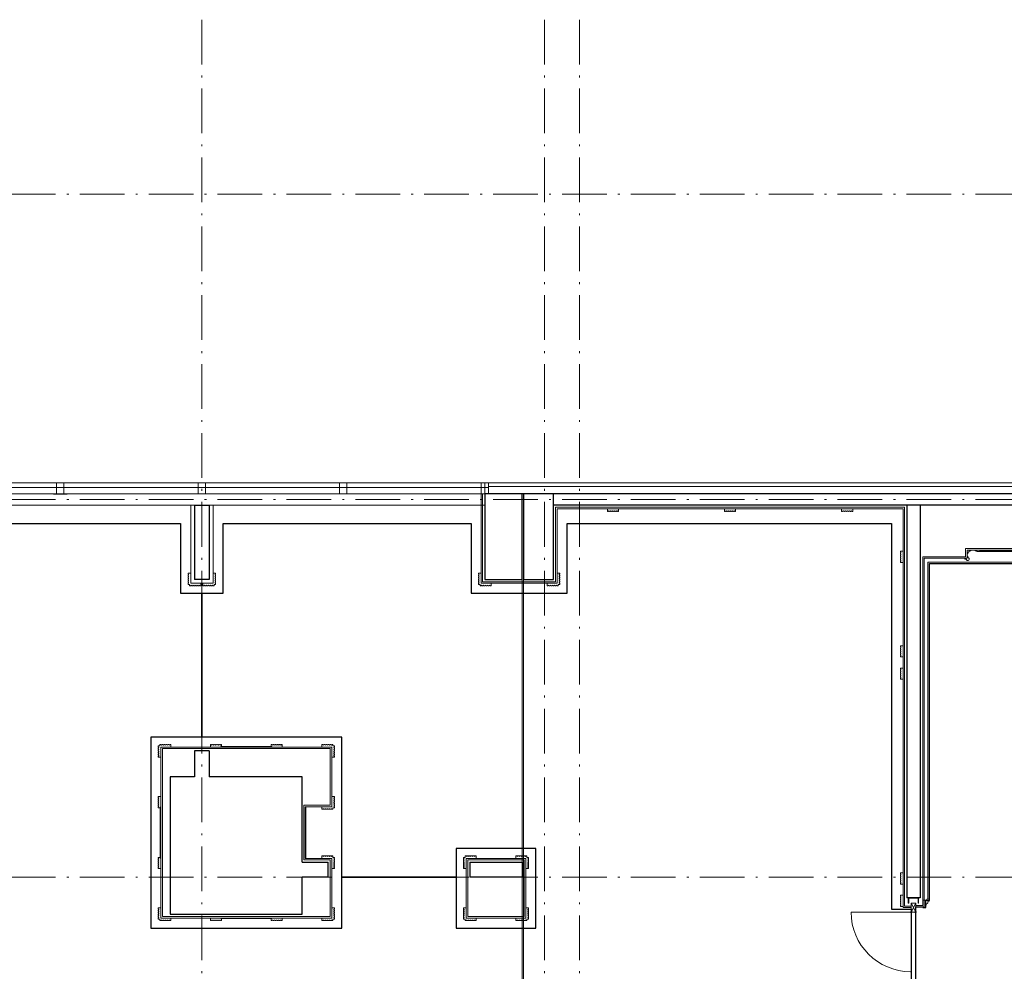
# Model space of a CAD drawing. Extents: x -29781226 to 21524018, y -232429 to -115067.
# Drawn here: x -32288 to -19067, y -154790 to -142014 of the extents above; entities that cross this region are included whole.
import ezdxf

# ---------------------------------------------------------------- set-up
doc = ezdxf.new("R2010")
doc.units = 0
doc.header["$MEASUREMENT"] = 0
doc.linetypes.add('ACAD_ISO10W100', pattern=[18.5, 12, -3, 0.5, -3])
for name, color, linetype, lineweight in [('dilatace', 1, 'CONTINUOUS', 5), ('obklady', 6, 'CONTINUOUS', 15), ('OBRYS', 2, 'CONTINUOUS', 25), ('osa', 40, 'ACAD_ISO10W100', 9), ('SOKL', 3, 'CONTINUOUS', 15), ('TENKA', 4, 'CONTINUOUS', 9)]:
    doc.layers.add(name, color=color, linetype=linetype, lineweight=lineweight)
doc.layers.add('IBA_vymera mistnosti', color=221, linetype='CONTINUOUS', lineweight=25, plot=False)

msp = doc.modelspace()

# ---------------------------------------------------------------- linework, layer by layer
at = {"layer": 'dilatace', "ltscale": 100}
for p, q in [((-25542.1, -148379.6), (-25542.1, -227069.6)), ((-25522.1, -148379.6), (-25522.1, -227069.6))]:
    msp.add_line(p, q, dxfattribs=at)
at = {"layer": 'IBA_vymera mistnosti', "ltscale": 10}
for points in [[(-37057.1, -148779.6), (-30127.1, -148779.6), (-30127.1, -149714.6), (-29842.1, -149714.6), (-29842.1, -151644.6), (-30527.1, -151644.6), (-30527.1, -154209.6), (-27962.1, -154209.6), (-27962.1, -153524.6), (-26427.1, -153524.6), (-26427.1, -154209.6), (-25357.1, -154209.6), (-25357.1, -153139.6), (-26427.1, -153139.6), (-26427.1, -153524.6), (-27962.1, -153524.6), (-27962.1, -151644.6), (-29842.1, -151644.6), (-29842.1, -149714.6), (-29557.1, -149714.6), (-29557.1, -148779.6), (-26227.1, -148779.6), (-26227.1, -149714.6), (-24937.1, -149714.6), (-24937.1, -148779.6), (-20582.1, -148779.6), (-20582.1, -153954.6), (-20317.1, -153954.6), (-20317.1, -155634.6)], [(-20257.1, -155664.6), (-20257.1, -153924.6), (-20161.9, -153924.6), (-20161.9, -153934.6), (-20122.1, -153934.6), (-20122.1, -153834.6), (-20072.1, -153834.6), (-20072.1, -149314.6)], [(-20072.1, -149314.6), (-18062.1, -149314.6)]]:
    msp.add_lwpolyline(points, dxfattribs=at)
at = {"layer": 'obklady', "ltscale": 100}
for p, q in [((-26092.1, -148379.6), (-26092.1, -149579.6)), ((-26072.1, -148379.6), (-26072.1, -149559.6)), ((-29992.1, -148529.6), (-29992.1, -149579.6)), ((-29692.1, -148529.6), (-29692.1, -149579.6)), ((-20407.1, -148559.6), (-25092.1, -148559.6)), ((-20427.1, -148579.6), (-25072.1, -148579.6)), ((-24247.1, -148614.6), (-24247.1, -148579.6)), ((-22674.6, -148614.6), (-22674.6, -148579.6)), ((-20407.1, -148559.6), (-21648.9, -148559.6)), ((-20427.1, -148579.6), (-21648.9, -148579.6)), ((-21252.1, -148614.6), (-21252.1, -148579.6)), ((-20427.1, -148579.6), (-20427.1, -153934.6)), ((-20407.1, -148559.6), (-20407.1, -153914.6)), ((-24383.1, -148614.6), (-24397.1, -148614.6)), ((-24356.1, -148614.6), (-24369.1, -148614.6)), ((-24329.1, -148614.6), (-24342.1, -148614.6)), ((-24302.1, -148614.6), (-24315.1, -148614.6)), ((-24275.1, -148614.6), (-24288.1, -148614.6)), ((-24247.1, -148614.6), (-24261.1, -148614.6)), ((-22810.6, -148614.6), (-22824.6, -148614.6)), ((-22783.6, -148614.6), (-22796.6, -148614.6)), ((-22756.6, -148614.6), (-22769.6, -148614.6)), ((-22729.6, -148614.6), (-22742.6, -148614.6)), ((-22702.6, -148614.6), (-22715.6, -148614.6)), ((-22674.6, -148614.6), (-22688.6, -148614.6)), ((-21252.1, -148614.6), (-21238.1, -148614.6)), ((-21224.1, -148614.6), (-21211.1, -148614.6)), ((-21197.1, -148614.6), (-21184.1, -148614.6)), ((-21170.1, -148614.6), (-21157.1, -148614.6)), ((-21143.1, -148614.6), (-21130.1, -148614.6)), ((-21116.1, -148614.6), (-21102.1, -148614.6)), ((-19587.1, -149114.6), (-19587.1, -149224.6)), ((-19587.1, -149114.6), (-18547.1, -149114.6)), ((-20462.1, -149163.6), (-20462.1, -149149.6)), ((-20462.1, -149190.6), (-20462.1, -149177.6)), ((-20462.1, -149217.6), (-20462.1, -149204.6)), ((-20462.1, -149244.6), (-20462.1, -149231.6)), ((-20462.1, -149271.6), (-20462.1, -149258.6)), ((-20162.1, -149224.6), (-19587.1, -149224.6)), ((-20162.1, -149224.6), (-20162.1, -149851.4)), ((-20162.1, -149224.6), (-20162.1, -153904.6)), ((-20142.1, -149244.6), (-19567.1, -149244.6)), ((-20142.1, -149244.6), (-20142.1, -149851.4)), ((-20142.1, -149244.6), (-20142.1, -153924.6)), ((-19597.1, -149254.6), (-19577.1, -149254.6)), ((-19567.1, -149134.6), (-18567.1, -149134.6)), ((-19537.1, -149144.6), (-19517.1, -149144.6)), ((-19397.1, -149144.6), (-18737.1, -149144.6)), ((-20462.1, -149299.6), (-20462.1, -149285.6)), ((-20462.1, -149299.6), (-20427.1, -149299.6)), ((-30027.1, -149458.6), (-30027.1, -149444.6)), ((-30027.1, -149485.6), (-30027.1, -149472.6)), ((-30027.1, -149512.6), (-30027.1, -149499.6)), ((-30027.1, -149539.6), (-30027.1, -149526.6)), ((-29657.1, -149458.6), (-29657.1, -149444.6)), ((-29657.1, -149485.6), (-29657.1, -149472.6)), ((-29657.1, -149512.6), (-29657.1, -149499.6)), ((-29657.1, -149539.6), (-29657.1, -149526.6)), ((-26127.1, -149458.6), (-26127.1, -149444.6)), ((-26127.1, -149485.6), (-26127.1, -149472.6)), ((-26127.1, -149512.6), (-26127.1, -149499.6)), ((-26127.1, -149539.6), (-26127.1, -149526.6)), ((-25037.1, -149458.6), (-25037.1, -149444.6)), ((-25037.1, -149485.6), (-25037.1, -149472.6)), ((-25037.1, -149512.6), (-25037.1, -149499.6)), ((-25037.1, -149539.6), (-25037.1, -149526.6)), ((-30027.1, -149566.6), (-30027.1, -149553.6)), ((-30027.1, -149594.6), (-30027.1, -149580.6)), ((-30007.1, -149614.6), (-29993.1, -149614.6)), ((-29692.1, -149579.6), (-29992.1, -149579.6)), ((-29979.1, -149614.6), (-29966.1, -149614.6)), ((-29952.1, -149614.6), (-29939.1, -149614.6)), ((-29925.1, -149614.6), (-29912.1, -149614.6)), ((-29898.1, -149614.6), (-29885.1, -149614.6)), ((-29871.1, -149614.6), (-29857.1, -149614.6)), ((-29813.1, -149614.6), (-29827.1, -149614.6)), ((-29786.1, -149614.6), (-29799.1, -149614.6)), ((-29759.1, -149614.6), (-29772.1, -149614.6)), ((-29732.1, -149614.6), (-29745.1, -149614.6)), ((-29705.1, -149614.6), (-29718.1, -149614.6)), ((-29677.1, -149614.6), (-29691.1, -149614.6)), ((-29657.1, -149566.6), (-29657.1, -149553.6)), ((-29657.1, -149594.6), (-29657.1, -149580.6)), ((-26127.1, -149566.6), (-26127.1, -149553.6)), ((-26127.1, -149594.6), (-26127.1, -149580.6)), ((-26107.1, -149614.6), (-26093.1, -149614.6)), ((-26092.1, -149579.6), (-25072.1, -149579.6)), ((-26079.1, -149614.6), (-26066.1, -149614.6)), ((-26072.1, -149559.6), (-25092.1, -149559.6)), ((-26052.1, -149614.6), (-26039.1, -149614.6)), ((-26025.1, -149614.6), (-26012.1, -149614.6)), ((-25998.1, -149614.6), (-25985.1, -149614.6)), ((-25971.1, -149614.6), (-25957.1, -149614.6)), ((-25193.1, -149614.6), (-25207.1, -149614.6)), ((-25166.1, -149614.6), (-25179.1, -149614.6)), ((-25139.1, -149614.6), (-25152.1, -149614.6)), ((-25112.1, -149614.6), (-25125.1, -149614.6)), ((-25085.1, -149614.6), (-25098.1, -149614.6)), ((-25057.1, -149614.6), (-25071.1, -149614.6)), ((-25037.1, -149566.6), (-25037.1, -149553.6)), ((-25037.1, -149594.6), (-25037.1, -149580.6)), ((-20462.1, -150433.6), (-20462.1, -150419.6)), ((-20462.1, -150460.6), (-20462.1, -150447.6)), ((-20462.1, -150487.6), (-20462.1, -150474.6)), ((-20462.1, -150514.6), (-20462.1, -150501.6)), ((-20462.1, -150541.6), (-20462.1, -150528.6)), ((-20462.1, -150569.6), (-20462.1, -150555.6)), ((-20462.1, -150569.6), (-20427.1, -150569.6)), ((-20462.1, -150733.6), (-20462.1, -150719.6)), ((-20462.1, -150760.6), (-20462.1, -150747.6)), ((-20462.1, -150787.6), (-20462.1, -150774.6)), ((-20462.1, -150814.6), (-20462.1, -150801.6)), ((-20462.1, -150841.6), (-20462.1, -150828.6)), ((-20462.1, -150869.6), (-20462.1, -150855.6)), ((-20462.1, -150869.6), (-20427.1, -150869.6)), ((-30427.1, -151764.6), (-30427.1, -151778.6)), ((-30407.1, -151744.6), (-30393.1, -151744.6)), ((-30379.1, -151744.6), (-30366.1, -151744.6)), ((-30352.1, -151744.6), (-30339.1, -151744.6)), ((-30325.1, -151744.6), (-30312.1, -151744.6)), ((-30298.1, -151744.6), (-30285.1, -151744.6)), ((-30271.1, -151744.6), (-30257.1, -151744.6)), ((-29727.1, -151744.6), (-29713.1, -151744.6)), ((-29699.1, -151744.6), (-29686.1, -151744.6)), ((-29672.1, -151744.6), (-29659.1, -151744.6)), ((-29645.1, -151744.6), (-29632.1, -151744.6)), ((-29618.1, -151744.6), (-29605.1, -151744.6)), ((-29591.1, -151744.6), (-29577.1, -151744.6)), ((-28902.1, -151771.6), (-29587.1, -151771.6)), ((-28898.1, -151744.6), (-28912.1, -151744.6)), ((-28871.1, -151744.6), (-28884.1, -151744.6)), ((-28844.1, -151744.6), (-28857.1, -151744.6)), ((-28817.1, -151744.6), (-28830.1, -151744.6)), ((-28790.1, -151744.6), (-28803.1, -151744.6)), ((-28762.1, -151744.6), (-28776.1, -151744.6)), ((-28218.1, -151744.6), (-28232.1, -151744.6)), ((-28191.1, -151744.6), (-28204.1, -151744.6)), ((-28164.1, -151744.6), (-28177.1, -151744.6)), ((-28137.1, -151744.6), (-28150.1, -151744.6)), ((-28110.1, -151744.6), (-28123.1, -151744.6)), ((-28082.1, -151744.6), (-28096.1, -151744.6)), ((-28062.1, -151764.6), (-28062.1, -151778.6)), ((-30427.1, -151792.6), (-30427.1, -151805.6)), ((-30427.1, -151819.6), (-30427.1, -151832.6)), ((-30427.1, -151846.6), (-30427.1, -151859.6)), ((-30427.1, -151873.6), (-30427.1, -151886.6)), ((-30427.1, -151900.6), (-30427.1, -151914.6)), ((-28097.1, -151779.6), (-30392.1, -151779.6)), ((-30392.1, -151779.6), (-30392.1, -154074.6)), ((-28117.1, -151799.6), (-30372.1, -151799.6)), ((-30372.1, -151799.6), (-30372.1, -154054.6)), ((-28117.1, -151799.6), (-28117.1, -152559.6)), ((-28097.1, -151779.6), (-28097.1, -152579.6)), ((-28062.1, -151792.6), (-28062.1, -151805.6)), ((-28062.1, -151819.6), (-28062.1, -151832.6)), ((-28062.1, -151846.6), (-28062.1, -151859.6)), ((-28062.1, -151873.6), (-28062.1, -151886.6)), ((-28062.1, -151900.6), (-28062.1, -151914.6)), ((-30427.1, -152444.6), (-30427.1, -152458.6)), ((-30427.1, -152472.6), (-30427.1, -152485.6)), ((-30427.1, -152499.6), (-30427.1, -152512.6)), ((-30427.1, -152526.6), (-30427.1, -152539.6)), ((-30427.1, -152553.6), (-30427.1, -152566.6)), ((-28117.1, -152559.6), (-28472.7, -152559.6)), ((-28472.7, -153294.6), (-28472.7, -152559.6)), ((-28062.1, -152458.6), (-28062.1, -152444.6)), ((-28062.1, -152485.6), (-28062.1, -152472.6)), ((-28062.1, -152512.6), (-28062.1, -152499.6)), ((-28062.1, -152539.6), (-28062.1, -152526.6)), ((-28062.1, -152566.6), (-28062.1, -152553.6)), ((-30427.1, -152580.6), (-30427.1, -152594.6)), ((-30400.1, -153269.6), (-30400.1, -152584.6)), ((-28452.7, -153274.6), (-28452.7, -152579.6)), ((-28097.1, -152579.6), (-28452.7, -152579.6)), ((-28444.7, -153274.6), (-28444.7, -152579.6)), ((-28218.1, -152614.6), (-28232.1, -152614.6)), ((-28191.1, -152614.6), (-28204.1, -152614.6)), ((-28164.1, -152614.6), (-28177.1, -152614.6)), ((-28137.1, -152614.6), (-28150.1, -152614.6)), ((-28110.1, -152614.6), (-28123.1, -152614.6)), ((-28082.1, -152614.6), (-28096.1, -152614.6)), ((-28062.1, -152594.6), (-28062.1, -152580.6)), ((-30427.1, -153273.6), (-30427.1, -153259.6)), ((-30427.1, -153300.6), (-30427.1, -153287.6)), ((-30427.1, -153327.6), (-30427.1, -153314.6)), ((-30427.1, -153354.6), (-30427.1, -153341.6)), ((-28117.1, -153294.6), (-28472.7, -153294.6)), ((-28097.1, -153274.6), (-28452.7, -153274.6)), ((-28218.1, -153239.6), (-28232.1, -153239.6)), ((-28191.1, -153239.6), (-28204.1, -153239.6)), ((-28164.1, -153239.6), (-28177.1, -153239.6)), ((-28137.1, -153239.6), (-28150.1, -153239.6)), ((-28110.1, -153239.6), (-28123.1, -153239.6)), ((-28117.1, -154054.6), (-28117.1, -153294.6)), ((-28097.1, -154074.6), (-28097.1, -153274.6)), ((-28082.1, -153239.6), (-28096.1, -153239.6)), ((-28062.1, -153259.6), (-28062.1, -153273.6)), ((-28062.1, -153287.6), (-28062.1, -153300.6)), ((-28062.1, -153314.6), (-28062.1, -153327.6)), ((-28062.1, -153341.6), (-28062.1, -153354.6)), ((-26327.1, -153259.6), (-26327.1, -153273.6)), ((-26327.1, -153287.6), (-26327.1, -153300.6)), ((-26327.1, -153314.6), (-26327.1, -153327.6)), ((-26327.1, -153341.6), (-26327.1, -153354.6)), ((-26307.1, -153239.6), (-26293.1, -153239.6)), ((-26292.1, -153274.6), (-25492.1, -153274.6)), ((-26292.1, -153274.6), (-25492.1, -153274.6)), ((-26292.1, -154074.6), (-26292.1, -153274.6)), ((-26279.1, -153239.6), (-26266.1, -153239.6)), ((-26272.1, -153294.6), (-25512.1, -153294.6)), ((-26272.1, -153294.6), (-25512.1, -153294.6)), ((-26272.1, -154054.6), (-26272.1, -153294.6)), ((-26252.1, -153239.6), (-26239.1, -153239.6)), ((-26225.1, -153239.6), (-26212.1, -153239.6)), ((-26198.1, -153239.6), (-26185.1, -153239.6)), ((-26171.1, -153239.6), (-26157.1, -153239.6)), ((-25613.1, -153239.6), (-25627.1, -153239.6)), ((-25586.1, -153239.6), (-25599.1, -153239.6)), ((-25559.1, -153239.6), (-25572.1, -153239.6)), ((-25532.1, -153239.6), (-25545.1, -153239.6)), ((-25505.1, -153239.6), (-25518.1, -153239.6)), ((-25512.1, -153294.6), (-25512.1, -154054.6)), ((-25492.1, -153274.6), (-25492.1, -154074.6)), ((-25477.1, -153239.6), (-25491.1, -153239.6)), ((-25457.1, -153259.6), (-25457.1, -153273.6)), ((-25457.1, -153287.6), (-25457.1, -153300.6)), ((-25457.1, -153314.6), (-25457.1, -153327.6)), ((-25457.1, -153341.6), (-25457.1, -153354.6)), ((-30427.1, -153381.6), (-30427.1, -153368.6)), ((-30427.1, -153409.6), (-30427.1, -153395.6)), ((-28062.1, -153368.6), (-28062.1, -153381.6)), ((-28062.1, -153395.6), (-28062.1, -153409.6)), ((-26327.1, -153368.6), (-26327.1, -153381.6)), ((-26327.1, -153395.6), (-26327.1, -153409.6)), ((-25457.1, -153368.6), (-25457.1, -153381.6)), ((-25457.1, -153395.6), (-25457.1, -153409.6)), ((-20462.1, -153483.6), (-20462.1, -153469.6)), ((-20462.1, -153510.6), (-20462.1, -153497.6)), ((-20462.1, -153537.6), (-20462.1, -153524.6)), ((-20462.1, -153564.6), (-20462.1, -153551.6)), ((-20462.1, -153591.6), (-20462.1, -153578.6)), ((-20462.1, -153619.6), (-20462.1, -153605.6)), ((-20462.1, -153619.6), (-20427.1, -153619.6)), ((-20462.1, -153783.6), (-20462.1, -153769.6)), ((-20462.1, -153810.6), (-20462.1, -153797.6)), ((-20462.1, -153837.6), (-20462.1, -153824.6)), ((-20462.1, -153864.6), (-20462.1, -153851.6)), ((-20462.1, -153891.6), (-20462.1, -153878.6)), ((-20112.1, -153834.6), (-20142.1, -153834.6)), ((-30427.1, -153953.6), (-30427.1, -153939.6)), ((-30427.1, -153980.6), (-30427.1, -153967.6)), ((-30427.1, -154007.6), (-30427.1, -153994.6)), ((-30427.1, -154034.6), (-30427.1, -154021.6)), ((-28062.1, -153953.6), (-28062.1, -153939.6)), ((-28062.1, -153980.6), (-28062.1, -153967.6)), ((-28062.1, -154007.6), (-28062.1, -153994.6)), ((-28062.1, -154034.6), (-28062.1, -154021.6)), ((-26327.1, -153953.6), (-26327.1, -153939.6)), ((-26327.1, -153980.6), (-26327.1, -153967.6)), ((-26327.1, -154007.6), (-26327.1, -153994.6)), ((-26327.1, -154034.6), (-26327.1, -154021.6)), ((-25457.1, -153953.6), (-25457.1, -153939.6)), ((-25457.1, -153980.6), (-25457.1, -153967.6)), ((-25457.1, -154007.6), (-25457.1, -153994.6)), ((-25457.1, -154034.6), (-25457.1, -154021.6)), ((-20462.1, -153919.6), (-20462.1, -153905.6)), ((-20462.1, -153919.6), (-20427.1, -153919.6)), ((-30427.1, -154061.6), (-30427.1, -154048.6)), ((-30427.1, -154089.6), (-30427.1, -154075.6)), ((-30407.1, -154109.6), (-30393.1, -154109.6)), ((-30392.1, -154074.6), (-28097.1, -154074.6)), ((-30379.1, -154109.6), (-30366.1, -154109.6)), ((-30372.1, -154054.6), (-28117.1, -154054.6)), ((-30352.1, -154109.6), (-30339.1, -154109.6)), ((-30325.1, -154109.6), (-30312.1, -154109.6)), ((-30298.1, -154109.6), (-30285.1, -154109.6)), ((-30271.1, -154109.6), (-30257.1, -154109.6)), ((-29727.1, -154109.6), (-29713.1, -154109.6)), ((-29699.1, -154109.6), (-29686.1, -154109.6)), ((-29672.1, -154109.6), (-29659.1, -154109.6)), ((-29645.1, -154109.6), (-29632.1, -154109.6)), ((-29618.1, -154109.6), (-29605.1, -154109.6)), ((-29591.1, -154109.6), (-29577.1, -154109.6)), ((-28902.1, -154082.6), (-29587.1, -154082.6)), ((-28898.1, -154109.6), (-28912.1, -154109.6)), ((-28871.1, -154109.6), (-28884.1, -154109.6)), ((-28844.1, -154109.6), (-28857.1, -154109.6)), ((-28817.1, -154109.6), (-28830.1, -154109.6)), ((-28790.1, -154109.6), (-28803.1, -154109.6)), ((-28762.1, -154109.6), (-28776.1, -154109.6)), ((-28218.1, -154109.6), (-28232.1, -154109.6)), ((-28191.1, -154109.6), (-28204.1, -154109.6)), ((-28164.1, -154109.6), (-28177.1, -154109.6)), ((-28137.1, -154109.6), (-28150.1, -154109.6)), ((-28110.1, -154109.6), (-28123.1, -154109.6)), ((-28082.1, -154109.6), (-28096.1, -154109.6)), ((-28062.1, -154061.6), (-28062.1, -154048.6)), ((-28062.1, -154089.6), (-28062.1, -154075.6)), ((-26327.1, -154061.6), (-26327.1, -154048.6)), ((-26327.1, -154089.6), (-26327.1, -154075.6)), ((-26307.1, -154109.6), (-26293.1, -154109.6)), ((-26292.1, -154074.6), (-25492.1, -154074.6)), ((-26292.1, -154074.6), (-25492.1, -154074.6)), ((-26292.1, -154074.6), (-25492.1, -154074.6)), ((-26279.1, -154109.6), (-26266.1, -154109.6)), ((-26272.1, -154054.6), (-25512.1, -154054.6)), ((-26272.1, -154054.6), (-25512.1, -154054.6)), ((-26272.1, -154054.6), (-25512.1, -154054.6)), ((-26252.1, -154109.6), (-26239.1, -154109.6)), ((-26225.1, -154109.6), (-26212.1, -154109.6)), ((-26198.1, -154109.6), (-26185.1, -154109.6)), ((-26171.1, -154109.6), (-26157.1, -154109.6)), ((-25613.1, -154109.6), (-25627.1, -154109.6)), ((-25586.1, -154109.6), (-25599.1, -154109.6)), ((-25559.1, -154109.6), (-25572.1, -154109.6)), ((-25532.1, -154109.6), (-25545.1, -154109.6)), ((-25505.1, -154109.6), (-25518.1, -154109.6)), ((-25477.1, -154109.6), (-25491.1, -154109.6)), ((-25457.1, -154061.6), (-25457.1, -154048.6)), ((-25457.1, -154089.6), (-25457.1, -154075.6))]:
    msp.add_line(p, q, dxfattribs=at)
at = {"layer": 'obklady', "ltscale": 10}
for p, q in [((-29942.1, -148529.6), (-29992.1, -148529.6)), ((-29742.1, -148529.6), (-29692.1, -148529.6)), ((-25092.1, -148559.6), (-25092.1, -149559.6)), ((-25072.1, -148579.6), (-25072.1, -149579.6)), ((-24397.1, -148579.6), (-24397.1, -148614.6)), ((-22824.6, -148579.6), (-22824.6, -148614.6)), ((-21102.1, -148579.6), (-21102.1, -148614.6)), ((-20427.1, -149149.6), (-20462.1, -149149.6)), ((-19597.1, -149254.6), (-19597.1, -149244.6)), ((-19567.1, -149244.6), (-19567.1, -149134.6)), ((-19557.1, -149184.6), (-19567.1, -149184.6)), ((-19557.1, -149214.6), (-19567.1, -149214.6)), ((-19557.1, -149184.6), (-19557.1, -149164.6)), ((-19557.1, -149234.6), (-19557.1, -149214.6)), ((-19517.1, -149144.6), (-19517.1, -149134.6)), ((-19457.1, -149144.6), (-19437.1, -149144.6)), ((-19437.1, -149154.6), (-19437.1, -149144.6)), ((-19397.1, -149154.6), (-18737.1, -149154.6)), ((-30027.1, -149444.6), (-29992.1, -149444.6)), ((-29657.1, -149444.6), (-29692.1, -149444.6)), ((-26127.1, -149444.6), (-26092.1, -149444.6)), ((-25037.1, -149444.6), (-25072.1, -149444.6)), ((-30027.1, -149594.6), (-30007.1, -149594.6)), ((-30007.1, -149614.6), (-30007.1, -149594.6)), ((-29857.1, -149614.6), (-29857.1, -149579.6)), ((-29827.1, -149614.6), (-29827.1, -149579.6)), ((-29657.1, -149594.6), (-29677.1, -149594.6)), ((-29677.1, -149614.6), (-29677.1, -149594.6)), ((-26127.1, -149594.6), (-26107.1, -149594.6)), ((-26107.1, -149614.6), (-26107.1, -149594.6)), ((-25957.1, -149614.6), (-25957.1, -149579.6)), ((-25207.1, -149614.6), (-25207.1, -149579.6)), ((-25057.1, -149614.6), (-25057.1, -149594.6)), ((-25037.1, -149594.6), (-25057.1, -149594.6)), ((-20427.1, -150419.6), (-20462.1, -150419.6)), ((-20427.1, -150719.6), (-20462.1, -150719.6)), ((-30427.1, -151764.6), (-30407.1, -151764.6)), ((-30407.1, -151744.6), (-30407.1, -151764.6)), ((-30257.1, -151744.6), (-30257.1, -151779.6)), ((-29727.1, -151744.6), (-29727.1, -151779.6)), ((-29587.1, -151779.6), (-29587.1, -151771.6)), ((-29577.1, -151771.6), (-29577.1, -151744.6)), ((-28912.1, -151771.6), (-28912.1, -151744.6)), ((-28902.1, -151779.6), (-28902.1, -151771.6)), ((-28762.1, -151744.6), (-28762.1, -151779.6)), ((-28232.1, -151744.6), (-28232.1, -151779.6)), ((-28082.1, -151744.6), (-28082.1, -151764.6)), ((-28062.1, -151764.6), (-28082.1, -151764.6)), ((-30427.1, -151914.6), (-30392.1, -151914.6)), ((-28062.1, -151914.6), (-28097.1, -151914.6)), ((-30427.1, -152444.6), (-30392.1, -152444.6)), ((-28062.1, -152444.6), (-28097.1, -152444.6)), ((-30400.1, -152594.6), (-30427.1, -152594.6)), ((-30392.1, -152584.6), (-30400.1, -152584.6)), ((-28232.1, -152614.6), (-28232.1, -152579.6)), ((-28232.1, -152614.6), (-28082.1, -152614.6)), ((-28082.1, -152614.6), (-28082.1, -152594.6)), ((-28062.1, -152594.6), (-28082.1, -152594.6)), ((-30400.1, -153259.6), (-30427.1, -153259.6)), ((-30392.1, -153269.6), (-30400.1, -153269.6)), ((-28232.1, -153239.6), (-28082.1, -153239.6)), ((-28232.1, -153239.6), (-28232.1, -153274.6)), ((-28082.1, -153239.6), (-28082.1, -153259.6)), ((-28062.1, -153259.6), (-28082.1, -153259.6)), ((-26327.1, -153409.6), (-26327.1, -153259.6)), ((-26327.1, -153259.6), (-26307.1, -153259.6)), ((-26157.1, -153239.6), (-26307.1, -153239.6)), ((-26307.1, -153239.6), (-26307.1, -153259.6)), ((-26157.1, -153239.6), (-26157.1, -153274.6)), ((-25627.1, -153239.6), (-25627.1, -153274.6)), ((-25627.1, -153239.6), (-25477.1, -153239.6)), ((-25477.1, -153239.6), (-25477.1, -153259.6)), ((-25457.1, -153259.6), (-25477.1, -153259.6)), ((-25457.1, -153409.6), (-25457.1, -153259.6)), ((-30427.1, -153409.6), (-30392.1, -153409.6)), ((-28062.1, -153409.6), (-28097.1, -153409.6)), ((-26327.1, -153409.6), (-26292.1, -153409.6)), ((-25457.1, -153409.6), (-25492.1, -153409.6)), ((-20427.1, -153469.6), (-20462.1, -153469.6)), ((-20427.1, -153769.6), (-20462.1, -153769.6)), ((-20097.1, -153874.6), (-20092.1, -153874.6)), ((-20097.1, -153879.6), (-20097.1, -153874.6)), ((-20092.1, -153874.6), (-20092.1, -153854.6)), ((-30427.1, -153939.6), (-30392.1, -153939.6)), ((-28062.1, -153939.6), (-28097.1, -153939.6)), ((-26327.1, -153939.6), (-26327.1, -154089.6)), ((-26327.1, -153939.6), (-26292.1, -153939.6)), ((-25457.1, -153939.6), (-25492.1, -153939.6)), ((-25457.1, -153939.6), (-25457.1, -154089.6)), ((-20317.1, -153934.6), (-20427.1, -153934.6)), ((-20317.1, -153914.6), (-20407.1, -153914.6)), ((-20162.1, -153904.6), (-20257.1, -153904.6)), ((-20142.1, -153924.6), (-20257.1, -153924.6)), ((-20161.9, -153934.6), (-20161.9, -153924.6)), ((-20161.9, -153934.6), (-20122.1, -153934.6)), ((-20117.1, -153899.6), (-20122.1, -153899.6)), ((-20122.1, -153899.6), (-20122.1, -153934.6)), ((-30427.1, -154089.6), (-30407.1, -154089.6)), ((-30407.1, -154109.6), (-30407.1, -154089.6)), ((-30257.1, -154109.6), (-30407.1, -154109.6)), ((-30257.1, -154109.6), (-30257.1, -154074.6)), ((-29727.1, -154109.6), (-29727.1, -154074.6)), ((-29587.1, -154074.6), (-29587.1, -154082.6)), ((-29577.1, -154082.6), (-29577.1, -154109.6)), ((-28912.1, -154082.6), (-28912.1, -154109.6)), ((-28902.1, -154074.6), (-28902.1, -154082.6)), ((-28762.1, -154109.6), (-28762.1, -154074.6)), ((-28232.1, -154109.6), (-28232.1, -154074.6)), ((-28232.1, -154109.6), (-28082.1, -154109.6)), ((-28062.1, -154089.6), (-28082.1, -154089.6)), ((-28082.1, -154109.6), (-28082.1, -154089.6)), ((-26327.1, -154089.6), (-26307.1, -154089.6)), ((-26307.1, -154109.6), (-26307.1, -154089.6)), ((-26157.1, -154109.6), (-26307.1, -154109.6)), ((-26157.1, -154109.6), (-26157.1, -154074.6)), ((-25627.1, -154109.6), (-25627.1, -154074.6)), ((-25627.1, -154109.6), (-25477.1, -154109.6)), ((-25457.1, -154089.6), (-25477.1, -154089.6)), ((-25477.1, -154109.6), (-25477.1, -154089.6))]:
    msp.add_line(p, q, dxfattribs=at)
for points in [[(-19557.1, -149234.6), (-19557.1, -149214.6), (-19567.1, -149214.6), (-19567.1, -149244.6), (-19597.1, -149244.6), (-19597.1, -149254.6), (-19577.1, -149254.6, 2.4142136)], [(-19537.1, -149144.6), (-19517.1, -149144.6), (-19517.1, -149134.6), (-19567.1, -149134.6), (-19567.1, -149184.6), (-19557.1, -149184.6), (-19557.1, -149164.6, 0.4142136)]]:
    msp.add_lwpolyline(points, format="xyb", close=True, dxfattribs=at)
msp.add_lwpolyline([(-19457.1, -149144.6), (-19457.1, -149134.6), (-19397.1, -149134.6), (-19397.1, -149154.6), (-19437.1, -149154.6)], dxfattribs=at)
msp.add_lwpolyline([(-19397.1, -149134.6), (-19457.1, -149134.6), (-19457.1, -149144.6), (-19437.1, -149144.6), (-19437.1, -149154.6), (-19397.1, -149154.6)], close=True, dxfattribs=at)
for centre, radius, start, end in [((-24376.1, -148614.6), 7, 0, 180), ((-24349.1, -148614.6), 7, 0, 180), ((-24322.1, -148614.6), 7, 0, 180), ((-24295.1, -148614.6), 7, 0, 180), ((-24268.1, -148614.6), 7, 0, 180), ((-22803.6, -148614.6), 7, 0, 180), ((-22776.6, -148614.6), 7, 0, 180), ((-22749.6, -148614.6), 7, 0, 180), ((-22722.6, -148614.6), 7, 0, 180), ((-22695.6, -148614.6), 7, 0, 180), ((-21231.1, -148614.6), 7, 0, 180), ((-21204.1, -148614.6), 7, 0, 180), ((-21177.1, -148614.6), 7, 0, 180), ((-21150.1, -148614.6), 7, 0, 180), ((-21123.1, -148614.6), 7, 0, 180), ((-20462.1, -149170.6), 7, 270, 90), ((-20462.1, -149197.6), 7, 270, 90), ((-20462.1, -149224.6), 7, 270, 90), ((-20462.1, -149251.6), 7, 270, 90), ((-19557.1, -149254.6), 20, 180, 90), ((-19557.1, -149144.6), 20, 270, 0), ((-20462.1, -149278.6), 7, 270, 90), ((-30027.1, -149465.6), 7, 269.97935, 90.0255), ((-30027.1, -149492.6), 7, 269.98871, 90.01614), ((-30027.1, -149519.6), 7, 269.99807, 90.00678), ((-29657.1, -149465.6), 7, 89.9745, 270.02065), ((-29657.1, -149492.6), 7, 89.98386, 270.01129), ((-29657.1, -149519.6), 7, 89.99322, 270.00193), ((-26127.1, -149465.6), 7, 269.97935, 90.0255), ((-26127.1, -149492.6), 7, 269.98871, 90.01614), ((-26127.1, -149519.6), 7, 269.99807, 90.00678), ((-25037.1, -149465.6), 7, 89.9745, 270.02065), ((-25037.1, -149492.6), 7, 89.98386, 270.01129), ((-25037.1, -149519.6), 7, 89.99322, 270.00193), ((-30027.1, -149546.6), 7, 270, 90), ((-30027.1, -149573.6), 7, 270, 90), ((-29986.1, -149614.6), 7, 0, 180), ((-29959.1, -149614.6), 7, 0, 180), ((-29932.1, -149614.6), 7, 359.99322, 180.00193), ((-29905.1, -149614.6), 7, 359.98386, 180.01129), ((-29878.1, -149614.6), 7, 359.9745, 180.02065), ((-29806.1, -149614.6), 7, 359.97935, 180.0255), ((-29779.1, -149614.6), 7, 359.98871, 180.01614), ((-29752.1, -149614.6), 7, 359.99807, 180.00678), ((-29725.1, -149614.6), 7, 0, 180), ((-29698.1, -149614.6), 7, 0, 180), ((-29657.1, -149546.6), 7, 90, 270), ((-29657.1, -149573.6), 7, 90, 270), ((-26127.1, -149546.6), 7, 270, 90), ((-26127.1, -149573.6), 7, 270, 90), ((-26086.1, -149614.6), 7, 0, 180), ((-26059.1, -149614.6), 7, 0, 180), ((-26032.1, -149614.6), 7, 359.99322, 180.00193), ((-26005.1, -149614.6), 7, 359.98386, 180.01129), ((-25978.1, -149614.6), 7, 359.9745, 180.02065), ((-25186.1, -149614.6), 7, 359.97935, 180.0255), ((-25159.1, -149614.6), 7, 359.98871, 180.01614), ((-25132.1, -149614.6), 7, 359.99807, 180.00678), ((-25105.1, -149614.6), 7, 0, 180), ((-25078.1, -149614.6), 7, 0, 180), ((-25037.1, -149546.6), 7, 90, 270), ((-25037.1, -149573.6), 7, 90, 270), ((-20462.1, -150440.6), 7, 270, 90), ((-20462.1, -150467.6), 7, 270, 90), ((-20462.1, -150494.6), 7, 270, 90), ((-20462.1, -150521.6), 7, 270, 90), ((-20462.1, -150548.6), 7, 270, 90), ((-20462.1, -150740.6), 7, 270, 90), ((-20462.1, -150767.6), 7, 270, 90), ((-20462.1, -150794.6), 7, 270, 90), ((-20462.1, -150821.6), 7, 270, 90), ((-20462.1, -150848.6), 7, 270, 90), ((-30386.1, -151744.6), 7, 180, 0), ((-30359.1, -151744.6), 7, 180, 0), ((-30332.1, -151744.6), 7, 179.99807, 0.00678), ((-30305.1, -151744.6), 7, 179.98871, 0.01614), ((-30278.1, -151744.6), 7, 179.97935, 0.0255), ((-29706.1, -151744.6), 7, 180, 0), ((-29679.1, -151744.6), 7, 180, 0), ((-29652.1, -151744.6), 7, 180, 0), ((-29625.1, -151744.6), 7, 180, 0), ((-29598.1, -151744.6), 7, 180, 0), ((-28891.1, -151744.6), 7, 180, 0), ((-28864.1, -151744.6), 7, 180, 0), ((-28837.1, -151744.6), 7, 180, 0), ((-28810.1, -151744.6), 7, 180, 0), ((-28783.1, -151744.6), 7, 180, 0), ((-28211.1, -151744.6), 7, 179.9745, 0.02065), ((-28184.1, -151744.6), 7, 179.98386, 0.01129), ((-28157.1, -151744.6), 7, 179.99322, 0.00193), ((-28130.1, -151744.6), 7, 180, 0), ((-28103.1, -151744.6), 7, 180, 0), ((-30427.1, -151785.6), 7, 270, 90), ((-30427.1, -151812.6), 7, 270, 90), ((-30427.1, -151839.6), 7, 269.99322, 90.00193), ((-30427.1, -151866.6), 7, 269.98386, 90.01129), ((-30427.1, -151893.6), 7, 269.9745, 90.02065), ((-28062.1, -151785.6), 7, 90, 270), ((-28062.1, -151812.6), 7, 90, 270), ((-28062.1, -151839.6), 7, 89.99807, 270.00678), ((-28062.1, -151866.6), 7, 89.98871, 270.01614), ((-28062.1, -151893.6), 7, 89.97935, 270.0255), ((-30427.1, -152465.6), 7, 270, 90), ((-30427.1, -152492.6), 7, 270, 90), ((-30427.1, -152519.6), 7, 270, 90), ((-30427.1, -152546.6), 7, 270, 90), ((-30427.1, -152573.6), 7, 270, 90), ((-28062.1, -152465.6), 7, 89.9745, 270.02065), ((-28062.1, -152492.6), 7, 89.98386, 270.01129), ((-28062.1, -152519.6), 7, 89.99322, 270.00193), ((-28062.1, -152546.6), 7, 90, 270), ((-28062.1, -152573.6), 7, 90, 270), ((-28211.1, -152614.6), 7, 359.97935, 180.0255), ((-28184.1, -152614.6), 7, 359.98871, 180.01614), ((-28157.1, -152614.6), 7, 359.99807, 180.00678), ((-28130.1, -152614.6), 7, 0, 180), ((-28103.1, -152614.6), 7, 0, 180), ((-30427.1, -153280.6), 7, 270, 90), ((-30427.1, -153307.6), 7, 270, 90), ((-30427.1, -153334.6), 7, 270, 90), ((-30427.1, -153361.6), 7, 270, 90), ((-28211.1, -153239.6), 7, 179.9745, 0.02065), ((-28184.1, -153239.6), 7, 179.98386, 0.01129), ((-28157.1, -153239.6), 7, 179.99322, 0.00193), ((-28130.1, -153239.6), 7, 180, 0), ((-28103.1, -153239.6), 7, 180, 0), ((-28062.1, -153280.6), 7, 90, 270), ((-28062.1, -153307.6), 7, 90, 270), ((-28062.1, -153334.6), 7, 89.99807, 270.00678), ((-28062.1, -153361.6), 7, 89.98871, 270.01614), ((-26327.1, -153280.6), 7, 270, 90), ((-26327.1, -153307.6), 7, 270, 90), ((-26327.1, -153334.6), 7, 269.99322, 90.00193), ((-26327.1, -153361.6), 7, 269.98386, 90.01129), ((-26286.1, -153239.6), 7, 180, 0), ((-26259.1, -153239.6), 7, 180, 0), ((-26232.1, -153239.6), 7, 179.99807, 0.00678), ((-26205.1, -153239.6), 7, 179.98871, 0.01614), ((-26178.1, -153239.6), 7, 179.97935, 0.0255), ((-25606.1, -153239.6), 7, 179.9745, 0.02065), ((-25579.1, -153239.6), 7, 179.98386, 0.01129), ((-25552.1, -153239.6), 7, 179.99322, 0.00193), ((-25525.1, -153239.6), 7, 180, 0), ((-25498.1, -153239.6), 7, 180, 0), ((-25457.1, -153280.6), 7, 90, 270), ((-25457.1, -153307.6), 7, 90, 270), ((-25457.1, -153334.6), 7, 89.99807, 270.00678), ((-25457.1, -153361.6), 7, 89.98871, 270.01614), ((-30427.1, -153388.6), 7, 270, 90), ((-28062.1, -153388.6), 7, 89.97935, 270.0255), ((-26327.1, -153388.6), 7, 269.9745, 90.02065), ((-25457.1, -153388.6), 7, 89.97935, 270.0255), ((-20462.1, -153490.6), 7, 270, 90), ((-20462.1, -153517.6), 7, 270, 90), ((-20462.1, -153544.6), 7, 270, 90), ((-20462.1, -153571.6), 7, 270, 90), ((-20462.1, -153598.6), 7, 270, 90), ((-20462.1, -153790.6), 7, 270, 90), ((-20462.1, -153817.6), 7, 270, 90), ((-20462.1, -153844.6), 7, 270, 90), ((-20462.1, -153871.6), 7, 270, 90), ((-20097.1, -153899.6), 20, 90, 180), ((-20092.1, -153834.6), 20, 270, 180), ((-30427.1, -153960.6), 7, 269.97935, 90.0255), ((-30427.1, -153987.6), 7, 269.98871, 90.01614), ((-30427.1, -154014.6), 7, 269.99807, 90.00678), ((-28062.1, -153960.6), 7, 89.9745, 270.02065), ((-28062.1, -153987.6), 7, 89.98386, 270.01129), ((-28062.1, -154014.6), 7, 89.99322, 270.00193), ((-26327.1, -153960.6), 7, 269.97935, 90.0255), ((-26327.1, -153987.6), 7, 269.98871, 90.01614), ((-26327.1, -154014.6), 7, 269.99807, 90.00678), ((-25457.1, -153960.6), 7, 89.9745, 270.02065), ((-25457.1, -153987.6), 7, 89.98386, 270.01129), ((-25457.1, -154014.6), 7, 89.99322, 270.00193), ((-20462.1, -153898.6), 7, 270, 90), ((-30427.1, -154041.6), 7, 270, 90), ((-30427.1, -154068.6), 7, 270, 90), ((-30386.1, -154109.6), 7, 0, 180), ((-30359.1, -154109.6), 7, 0, 180), ((-30332.1, -154109.6), 7, 359.99322, 180.00193), ((-30305.1, -154109.6), 7, 359.98386, 180.01129), ((-30278.1, -154109.6), 7, 359.9745, 180.02065), ((-29706.1, -154109.6), 7, 0, 180), ((-29679.1, -154109.6), 7, 0, 180), ((-29652.1, -154109.6), 7, 0, 180), ((-29625.1, -154109.6), 7, 0, 180), ((-29598.1, -154109.6), 7, 0, 180), ((-28891.1, -154109.6), 7, 0, 180), ((-28864.1, -154109.6), 7, 0, 180), ((-28837.1, -154109.6), 7, 0, 180), ((-28810.1, -154109.6), 7, 0, 180), ((-28783.1, -154109.6), 7, 0, 180), ((-28211.1, -154109.6), 7, 359.97935, 180.0255), ((-28184.1, -154109.6), 7, 359.98871, 180.01614), ((-28157.1, -154109.6), 7, 359.99807, 180.00678), ((-28130.1, -154109.6), 7, 0, 180), ((-28103.1, -154109.6), 7, 0, 180), ((-28062.1, -154041.6), 7, 90, 270), ((-28062.1, -154068.6), 7, 90, 270), ((-26327.1, -154041.6), 7, 270, 90), ((-26327.1, -154068.6), 7, 270, 90), ((-26286.1, -154109.6), 7, 0, 180), ((-26259.1, -154109.6), 7, 0, 180), ((-26232.1, -154109.6), 7, 359.99322, 180.00193), ((-26205.1, -154109.6), 7, 359.98386, 180.01129), ((-26178.1, -154109.6), 7, 359.9745, 180.02065), ((-25606.1, -154109.6), 7, 359.97935, 180.0255), ((-25579.1, -154109.6), 7, 359.98871, 180.01614), ((-25552.1, -154109.6), 7, 359.99807, 180.00678), ((-25525.1, -154109.6), 7, 0, 180), ((-25498.1, -154109.6), 7, 0, 180), ((-25457.1, -154041.6), 7, 90, 270), ((-25457.1, -154068.6), 7, 90, 270)]:
    msp.add_arc(centre, radius, start, end, dxfattribs=at)
at = {"layer": 'OBRYS', "ltscale": 100}
for p, q in [((-31832, -148379.6), (-31652, -148379.6)), ((-17642.1, -148379.6), (-26042.1, -148379.6)), ((-29942.1, -148529.6), (-29942.1, -149529.6)), ((-29942.1, -148529.6), (-29742.1, -148529.6)), ((-29742.1, -148529.6), (-29742.1, -149529.6)), ((-17842.1, -148529.6), (-25122.1, -148529.6)), ((-20377.1, -148529.6), (-20377.1, -153801.6)), ((-20197.1, -148529.6), (-20197.1, -153801.6)), ((-29742.1, -149529.6), (-29942.1, -149529.6)), ((-29742.1, -151829.6), (-29942.1, -151829.6)), ((-29942.1, -151829.6), (-29942.1, -152179.6)), ((-29742.1, -151829.6), (-29742.1, -152179.6)), ((-28497.1, -153324.6), (-28147.1, -153324.6)), ((-26242.1, -153324.6), (-25542.1, -153324.6)), ((-28147.1, -153524.6), (-28497.1, -153524.6)), ((-25542.1, -153524.6), (-26242.1, -153524.6))]:
    msp.add_line(p, q, dxfattribs=at)
at = {"layer": 'OBRYS', "ltscale": 10}
for p, q in [((-26242.1, -153324.6), (-26242.1, -153524.6)), ((-25542.1, -153324.6), (-25542.1, -153524.6)), ((-20197.1, -153801.6), (-20377.1, -153801.6))]:
    msp.add_line(p, q, dxfattribs=at)
at = {"layer": 'OBRYS', "ltscale": 100}
for points in [[(-26042.1, -149529.6), (-25542.1, -149529.6), (-25542.1, -148379.6), (-26042.1, -148379.6)], [(-25522.1, -149529.6), (-25122.1, -149529.6), (-25122.1, -148379.6), (-25522.1, -148379.6)]]:
    msp.add_lwpolyline(points, close=True, dxfattribs=at)
for points in [[(-29942.1, -152179.6), (-30267.1, -152179.6), (-30267.1, -154024.6), (-28497.1, -154024.6), (-28497.1, -153524.6)], [(-28497.1, -153324.6), (-28497.1, -152179.6), (-29742.1, -152179.6)], [(-28147.1, -153524.6), (-28147.1, -153324.6)]]:
    msp.add_lwpolyline(points, dxfattribs=at)
at = {"layer": 'osa', "ltscale": 50}
for p, q in [((-29842.1, -142013.8), (-29842.1, -229165.7)), ((-25242.1, -142013.8), (-25242.1, -229165.7)), ((-24772.1, -142013.8), (-24772.1, -229165.7)), ((21844.9, -144354.6), (-105581.3, -144354.6)), ((21844.9, -148454.6), (-105581.3, -148454.6)), ((21844.9, -153524.6), (-105581.3, -153524.6))]:
    msp.add_line(p, q, dxfattribs=at)
at = {"layer": 'SOKL', "ltscale": 10}
for p, q in [((-26042.1, -148529.6), (-29742.1, -148529.6)), ((-30127.1, -149714.6), (-30127.1, -148779.6)), ((-29557.1, -149714.6), (-29557.1, -148779.6)), ((-24937.1, -148779.6), (-24937.1, -149714.6)), ((-30127.1, -149714.6), (-29557.1, -149714.6)), ((-30527.1, -151644.6), (-27962.1, -151644.6)), ((-30527.1, -151644.6), (-30527.1, -154209.6)), ((-27962.1, -154209.6), (-27962.1, -151644.6)), ((-26427.1, -153139.6), (-25357.1, -153139.6)), ((-26427.1, -154209.6), (-26427.1, -153139.6)), ((-25357.1, -153139.6), (-25357.1, -154209.6)), ((-20317.1, -153954.6), (-20582.1, -153954.6)), ((-30527.1, -154209.6), (-27962.1, -154209.6)), ((-26427.1, -154209.6), (-25357.1, -154209.6))]:
    msp.add_line(p, q, dxfattribs=at)
at = {"layer": 'SOKL', "ltscale": 100}
for p, q in [((-30127.1, -148779.6), (-37057.1, -148779.6)), ((-26227.1, -148779.6), (-29557.1, -148779.6)), ((-26227.1, -148779.6), (-26227.1, -149714.6)), ((-20582.1, -148779.6), (-24937.1, -148779.6)), ((-20582.1, -148779.6), (-20582.1, -153954.6)), ((-20092.1, -149294.6), (-18042.1, -149294.6)), ((-20092.1, -149294.6), (-20092.1, -153814.6)), ((-20072.1, -149314.6), (-18062.1, -149314.6)), ((-20072.1, -149314.6), (-20072.1, -153834.6)), ((-26227.1, -149714.6), (-24937.1, -149714.6))]:
    msp.add_line(p, q, dxfattribs=at)
at = {"layer": 'TENKA', "ltscale": 100}
for p, q in [((-25993.6, -148229.6), (-37143.6, -148229.6)), ((-25993.6, -148295), (-37143.6, -148295)), ((-26042.1, -148229.6), (-17642.1, -148229.6)), ((-26042.1, -148379.6), (-26042.1, -148229.6)), ((-25992.1, -148279.6), (-17642.1, -148279.6)), ((-25992.1, -148379.6), (-25992.1, -148279.6)), ((-26092.1, -148379.6), (-37143.6, -148379.6)), ((-29942.1, -148529.6), (-37242.1, -148529.6)), ((-20317.1, -153874.6), (-20317.1, -153985.1)), ((-20317.1, -153874.6), (-20317.1, -153985.1)), ((-20257.1, -153874.6), (-20257.1, -153985.1)), ((-20257.1, -153874.6), (-20257.1, -153985.1)), ((-20112.1, -153834.6), (-20162.1, -153834.6)), ((-20324.6, -153994.6), (-21124.6, -153994.6))]:
    msp.add_line(p, q, dxfattribs=at)
at = {"layer": 'TENKA', "ltscale": 10}
for p, q in [((-20162.1, -153834.6), (-20162.1, -153660)), ((-20142.1, -153834.6), (-20142.1, -153660)), ((-20357.1, -153801.6), (-20357.1, -153874.6)), ((-20357.1, -153874.6), (-20350.1, -153874.6)), ((-20224.1, -153808.6), (-20350.1, -153808.6)), ((-20350.1, -153874.6), (-20350.1, -153808.6)), ((-20317.1, -153874.6), (-20261.4, -153986.1)), ((-20317.1, -153874.6), (-20257.1, -153874.6)), ((-20317.1, -153874.6), (-20261.4, -153986.1)), ((-20317.1, -153874.6), (-20257.1, -153874.6)), ((-20257.1, -153874.6), (-20312.9, -153986.1)), ((-20257.1, -153874.6), (-20312.9, -153986.1)), ((-20224.1, -153874.6), (-20224.1, -153808.6)), ((-20217.1, -153874.6), (-20224.1, -153874.6)), ((-20217.1, -153801.6), (-20217.1, -153874.6)), ((-20097.1, -153874.6), (-20092.1, -153874.6)), ((-20097.1, -153879.6), (-20097.1, -153874.6)), ((-20092.1, -153874.6), (-20092.1, -153854.6)), ((-20317.1, -154789.6), (-20317.1, -154004.1)), ((-20307.7, -153993.6), (-20266.6, -153993.6)), ((-20307.7, -153993.6), (-20266.6, -153993.6)), ((-20307.7, -153995.6), (-20266.6, -153995.6)), ((-20307.7, -153995.6), (-20266.6, -153995.6)), ((-20161.9, -153924.6), (-20257.1, -153924.6)), ((-20257.1, -154004.1), (-20257.1, -154789.6)), ((-20161.9, -153934.6), (-20161.9, -153924.6)), ((-20161.9, -153934.6), (-20122.1, -153934.6)), ((-20117.1, -153899.6), (-20122.1, -153899.6)), ((-20122.1, -153899.6), (-20122.1, -153934.6))]:
    msp.add_line(p, q, dxfattribs=at)
at = {"layer": 'TENKA', "ltscale": 100}
for points in [[(-31792.1, -148379.6), (-31693.6, -148379.6), (-31693.6, -148229.6), (-31792.1, -148229.6)], [(-29892.1, -148379.6), (-29793.6, -148379.6), (-29793.6, -148229.6), (-29892.1, -148229.6)], [(-27992.1, -148379.6), (-27893.6, -148379.6), (-27893.6, -148229.6), (-27992.1, -148229.6)], [(-26092.1, -148379.6), (-25993.6, -148379.6), (-25993.6, -148229.6), (-26092.1, -148229.6)]]:
    msp.add_lwpolyline(points, close=True, dxfattribs=at)
at = {"layer": 'TENKA', "ltscale": 10}
for centre in [(-20317.1, -153994.6), (-20317.1, -153994.6), (-20257.1, -153994.6), (-20257.1, -153994.6)]:
    msp.add_circle(centre, 7.5, dxfattribs=at)
for centre, radius, start, end in [((-20097.1, -153899.6), 20, 90, 180), ((-20092.1, -153834.6), 20, 270, 180), ((-20317.1, -153994.6), 9.5, 6.04233, 90), ((-20317.1, -153994.6), 9.5, 6.04233, 90), ((-20317.1, -153994.6), 9.5, 270, 353.95767), ((-20317.1, -153994.6), 9.5, 270, 353.95767), ((-20257.1, -153994.6), 9.5, 90, 173.95767), ((-20257.1, -153994.6), 9.5, 90, 173.95767), ((-20257.1, -153994.6), 9.5, 186.04233, 270), ((-20257.1, -153994.6), 9.5, 186.04233, 270)]:
    msp.add_arc(centre, radius, start, end, dxfattribs=at)
at = {"layer": 'TENKA', "ltscale": 100}
msp.add_arc((-20324.6, -153994.6), 800, 180, 270, dxfattribs=at)

doc.saveas('drawing.dxf')
